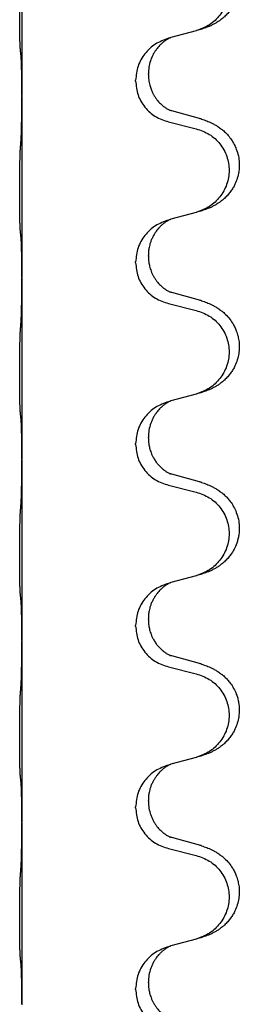
# Model space of a CAD drawing. Units: millimetres. Extents: x -554 to 1098, y -63 to 584.
# Drawn here: x 906 to 910, y 373 to 390 of the extents above; entities that cross this region are included whole.
import ezdxf

# ---------------------------------------------------------------- set-up
doc = ezdxf.new("R2010")
doc.units = ezdxf.units.MM

# ---------------------------------------------------------------- blocks, each defined once
blk = doc.blocks.new('HL50FU-0-110', base_point=(272.066, 260.709))
at = {"color": 7, "linetype": 'Continuous'}
for p, q in [((905.826, 391.755), (905.826, 388.595)), ((908.427, 389.607), (908.386, 389.595)), ((908.872, 389.728), (908.427, 389.607)), ((908.036, 388.961), (908.036, 388.976)), ((907.814, 388.849), (907.814, 388.864)), ((905.826, 388.595), (905.826, 388.58)), ((905.826, 388.58), (905.826, 385.42)), ((908.932, 388.193), (908.446, 388.326)), ((908.386, 388.135), (908.872, 388.015)), ((908.872, 386.553), (908.427, 386.432)), ((908.427, 386.432), (908.386, 386.42)), ((907.814, 385.674), (907.814, 385.689)), ((908.036, 385.786), (908.036, 385.801)), ((905.826, 385.42), (905.826, 385.405)), ((905.826, 385.405), (905.826, 382.245)), ((908.932, 385.018), (908.446, 385.151)), ((908.386, 384.96), (908.872, 384.84)), ((908.427, 383.257), (908.386, 383.245)), ((908.872, 383.378), (908.427, 383.257)), ((908.036, 382.611), (908.036, 382.626)), ((907.814, 382.499), (907.814, 382.514)), ((905.826, 382.245), (905.826, 382.23)), ((905.826, 382.23), (905.826, 379.07)), ((908.932, 381.843), (908.446, 381.976)), ((908.386, 381.785), (908.872, 381.665)), ((908.872, 380.203), (908.427, 380.082)), ((908.427, 380.082), (908.386, 380.07)), ((908.036, 379.436), (908.036, 379.451)), ((907.814, 379.324), (907.814, 379.339)), ((905.826, 379.07), (905.826, 379.055)), ((905.826, 379.055), (905.826, 375.895)), ((908.932, 378.668), (908.446, 378.801)), ((908.386, 378.61), (908.872, 378.49)), ((908.872, 377.028), (908.427, 376.907)), ((908.427, 376.907), (908.386, 376.895)), ((908.036, 376.261), (908.036, 376.276)), ((907.814, 376.149), (907.814, 376.164)), ((905.826, 375.895), (905.826, 375.88)), ((905.826, 375.88), (905.826, 372.72)), ((908.932, 375.493), (908.446, 375.626)), ((908.386, 375.435), (908.872, 375.315)), ((908.872, 373.853), (908.427, 373.732)), ((908.427, 373.732), (908.386, 373.72)), ((908.036, 373.086), (908.036, 373.101)), ((907.814, 372.974), (907.814, 372.989)), ((905.826, 372.72), (905.826, 372.705))]:
    blk.add_line(p, q, dxfattribs=at)
for points, knots in [([(908.965, 391.358), (908.995, 391.348), (909.056, 391.328), (909.133, 391.294), (909.199, 391.26), (909.255, 391.226), (909.311, 391.186), (909.376, 391.131), (909.443, 391.06), (909.501, 390.98), (909.543, 390.904), (909.58, 390.82), (909.611, 390.716), (909.625, 390.607), (909.624, 390.514), (909.616, 390.432), (909.597, 390.346), (909.567, 390.257), (909.525, 390.172), (909.477, 390.096), (909.423, 390.03), (909.37, 389.976), (909.317, 389.931), (909.267, 389.895), (909.215, 389.862), (909.164, 389.834), (909.112, 389.81), (909.049, 389.783), (908.973, 389.756), (908.913, 389.739), (908.883, 389.731)], [0, 0, 0, 0, 0.096027, 0.192052, 0.254301, 0.316552, 0.38855, 0.460594, 0.570544, 0.680462, 0.756043, 0.83165, 0.956326, 1.081006, 1.157888, 1.234724, 1.328114, 1.421549, 1.515907, 1.610245, 1.691559, 1.772845, 1.836224, 1.899593, 1.958732, 2.017871, 2.0745, 2.131126, 2.224006, 2.316886, 2.316886, 2.316886, 2.316886]), ([(908.872, 391.19), (908.951, 391.162), (909.109, 391.107), (909.265, 390.962), (909.358, 390.823), (909.409, 390.709), (909.44, 390.587), (909.45, 390.462), (909.439, 390.337), (909.407, 390.216), (909.355, 390.101), (909.264, 389.964), (909.112, 389.82), (908.96, 389.76), (908.883, 389.731)], [0, 0, 0, 0, 0.248898, 0.497791, 0.622697, 0.747676, 0.872611, 0.997478, 1.12239, 1.247373, 1.372424, 1.497405, 1.740933, 1.984464, 1.984464, 1.984464, 1.984464]), ([(905.801, 389.385), (905.8, 389.398), (905.798, 389.424), (905.797, 389.46), (905.795, 389.495), (905.794, 389.53), (905.793, 389.569), (905.792, 389.614), (905.791, 389.662), (905.791, 389.715), (905.79, 389.772), (905.789, 389.834), (905.789, 389.898), (905.789, 389.965), (905.788, 390.034), (905.788, 390.103), (905.788, 390.173), (905.789, 390.241), (905.789, 390.308), (905.79, 390.371), (905.79, 390.433), (905.791, 390.489), (905.792, 390.544), (905.793, 390.597), (905.794, 390.651), (905.795, 390.712), (905.797, 390.777), (905.8, 390.824), (905.801, 390.847)], [0, 0, 0, 0, 0.038853, 0.077709, 0.110153, 0.142595, 0.184238, 0.225881, 0.276792, 0.327702, 0.387232, 0.446762, 0.512955, 0.579148, 0.648877, 0.718606, 0.788125, 0.857644, 0.923219, 0.988793, 1.048028, 1.107262, 1.159001, 1.210739, 1.266824, 1.322909, 1.392873, 1.462834, 1.462834, 1.462834, 1.462834]), ([(908.386, 389.595), (908.308, 389.566), (908.151, 389.507), (907.967, 389.333), (907.839, 389.114), (907.822, 388.947), (907.814, 388.864)], [0, 0, 0, 0, 0.2476959, 0.4953848, 0.743561, 0.9917429, 0.9917429, 0.9917429, 0.9917429]), ([(908.427, 389.607), (908.423, 389.605), (908.415, 389.602), (908.398, 389.594), (908.377, 389.583), (908.354, 389.569), (908.334, 389.556), (908.318, 389.544), (908.305, 389.535), (908.291, 389.523), (908.271, 389.507), (908.245, 389.482), (908.217, 389.453), (908.186, 389.416), (908.156, 389.374), (908.132, 389.335), (908.114, 389.303), (908.1, 389.274), (908.086, 389.24), (908.063, 389.178), (908.041, 389.09), (908.038, 389.014), (908.036, 388.976)], [0, 0, 0, 0, 0.0132133, 0.0264267, 0.0552583, 0.0841047, 0.106831, 0.1295493, 0.1417847, 0.1540213, 0.1860797, 0.2181437, 0.2625936, 0.3070554, 0.3620836, 0.4171013, 0.4448949, 0.4726841, 0.5139988, 0.5553257, 0.6695737, 0.7838635, 0.7838635, 0.7838635, 0.7838635]), ([(908.883, 389.731), (908.881, 389.73), (908.877, 389.729), (908.874, 389.728), (908.872, 389.728)], [0, 0, 0, 0, 0.00603732, 0.01207464, 0.01207464, 0.01207464, 0.01207464]), ([(905.812, 389.283), (905.812, 389.291), (905.81, 389.308), (905.807, 389.333), (905.804, 389.359), (905.802, 389.376), (905.801, 389.385)], [0, 0, 0, 0, 0.0251849, 0.0503698, 0.076599, 0.1028283, 0.1028283, 0.1028283, 0.1028283]), ([(905.826, 388.595), (905.826, 388.641), (905.826, 388.731), (905.825, 388.841), (905.824, 388.924), (905.824, 388.978), (905.823, 389.028), (905.821, 389.094), (905.82, 389.179), (905.815, 389.248), (905.812, 389.283)], [0, 0, 0, 0, 0.1361268, 0.2722536, 0.3288234, 0.3853922, 0.4326156, 0.4798416, 0.5837625, 0.6876694, 0.6876694, 0.6876694, 0.6876694]), ([(908.036, 388.961), (908.037, 388.929), (908.04, 388.867), (908.055, 388.793), (908.071, 388.739), (908.082, 388.706), (908.094, 388.676), (908.106, 388.651), (908.116, 388.63), (908.132, 388.601), (908.154, 388.564), (908.184, 388.523), (908.215, 388.486), (908.242, 388.457), (908.269, 388.433), (908.288, 388.416), (908.302, 388.405), (908.315, 388.395), (908.33, 388.384), (908.351, 388.37), (908.374, 388.356), (908.394, 388.346), (908.409, 388.339), (908.415, 388.336), (908.418, 388.334)], [0, 0, 0, 0, 0.0938929, 0.1877688, 0.2252301, 0.2626895, 0.2926559, 0.3226172, 0.3437031, 0.3647926, 0.4193307, 0.4738824, 0.5179925, 0.5620904, 0.5939653, 0.6258348, 0.6380298, 0.6502236, 0.6728909, 0.6955663, 0.7243665, 0.7531509, 0.7632648, 0.7733787, 0.7733787, 0.7733787, 0.7733787]), ([(907.814, 388.849), (907.822, 388.767), (907.839, 388.603), (907.966, 388.386), (908.152, 388.216), (908.308, 388.162), (908.386, 388.135)], [0, 0, 0, 0, 0.2452936, 0.4905862, 0.7359184, 0.9812533, 0.9812533, 0.9812533, 0.9812533]), ([(905.812, 387.824), (905.815, 387.866), (905.819, 387.95), (905.821, 388.057), (905.823, 388.144), (905.824, 388.208), (905.825, 388.266), (905.826, 388.345), (905.826, 388.45), (905.826, 388.537), (905.826, 388.58)], [0, 0, 0, 0, 0.1262599, 0.2525183, 0.321052, 0.3895852, 0.442554, 0.495523, 0.6262616, 0.7570001, 0.7570001, 0.7570001, 0.7570001]), ([(908.446, 388.326), (908.442, 388.327), (908.432, 388.33), (908.423, 388.333), (908.418, 388.334)], [0, 0, 0, 0, 0.01489689, 0.02979377, 0.02979377, 0.02979377, 0.02979377]), ([(908.965, 388.183), (908.995, 388.173), (909.056, 388.153), (909.133, 388.119), (909.199, 388.085), (909.255, 388.051), (909.311, 388.011), (909.372, 387.959), (909.433, 387.897), (909.49, 387.822), (909.537, 387.743), (909.579, 387.65), (909.611, 387.541), (909.625, 387.432), (909.624, 387.339), (909.615, 387.25), (909.592, 387.151), (909.556, 387.057), (909.515, 386.98), (909.472, 386.916), (909.423, 386.855), (909.37, 386.801), (909.317, 386.756), (909.267, 386.72), (909.215, 386.687), (909.164, 386.659), (909.112, 386.635), (909.049, 386.608), (908.973, 386.581), (908.913, 386.564), (908.883, 386.556)], [0, 0, 0, 0, 0.096027, 0.192052, 0.254299, 0.316552, 0.38856, 0.460594, 0.555567, 0.650545, 0.741081, 0.831673, 0.956379, 1.081029, 1.157893, 1.234748, 1.348414, 1.462093, 1.536183, 1.610235, 1.691531, 1.772833, 1.836215, 1.899581, 1.958719, 2.017859, 2.074488, 2.131115, 2.223994, 2.316875, 2.316875, 2.316875, 2.316875]), ([(908.965, 388.183), (908.959, 388.185), (908.948, 388.188), (908.937, 388.191), (908.932, 388.193)], [0, 0, 0, 0, 0.01712211, 0.03424421, 0.03424421, 0.03424421, 0.03424421]), ([(908.872, 388.015), (908.951, 387.987), (909.109, 387.932), (909.265, 387.787), (909.358, 387.648), (909.409, 387.534), (909.44, 387.412), (909.45, 387.287), (909.439, 387.162), (909.407, 387.041), (909.355, 386.926), (909.264, 386.789), (909.112, 386.645), (908.96, 386.585), (908.883, 386.556)], [0, 0, 0, 0, 0.248898, 0.497791, 0.622697, 0.747676, 0.872611, 0.997478, 1.12239, 1.247373, 1.372424, 1.497405, 1.740933, 1.984464, 1.984464, 1.984464, 1.984464]), ([(905.801, 386.21), (905.8, 386.223), (905.798, 386.249), (905.797, 386.285), (905.795, 386.32), (905.794, 386.355), (905.793, 386.394), (905.792, 386.439), (905.791, 386.487), (905.791, 386.54), (905.79, 386.597), (905.789, 386.659), (905.789, 386.723), (905.789, 386.79), (905.788, 386.859), (905.788, 386.928), (905.788, 386.998), (905.789, 387.066), (905.789, 387.133), (905.79, 387.196), (905.79, 387.258), (905.791, 387.314), (905.792, 387.369), (905.793, 387.422), (905.794, 387.476), (905.795, 387.537), (905.797, 387.602), (905.8, 387.649), (905.801, 387.672)], [0, 0, 0, 0, 0.038853, 0.077709, 0.110153, 0.142595, 0.184238, 0.225881, 0.276792, 0.327702, 0.387232, 0.446762, 0.512955, 0.579148, 0.648877, 0.718606, 0.788125, 0.857644, 0.923219, 0.988793, 1.048028, 1.107262, 1.159001, 1.210739, 1.266824, 1.322909, 1.392873, 1.462834, 1.462834, 1.462834, 1.462834]), ([(908.386, 386.42), (908.308, 386.391), (908.151, 386.332), (907.967, 386.158), (907.839, 385.939), (907.822, 385.772), (907.814, 385.689)], [0, 0, 0, 0, 0.2476959, 0.4953848, 0.743561, 0.9917429, 0.9917429, 0.9917429, 0.9917429]), ([(908.427, 386.432), (908.423, 386.43), (908.415, 386.427), (908.398, 386.419), (908.377, 386.408), (908.354, 386.394), (908.334, 386.381), (908.318, 386.369), (908.305, 386.36), (908.284, 386.343), (908.253, 386.316), (908.217, 386.278), (908.186, 386.241), (908.162, 386.208), (908.143, 386.178), (908.122, 386.143), (908.099, 386.097), (908.077, 386.042), (908.06, 385.989), (908.047, 385.933), (908.038, 385.87), (908.037, 385.824), (908.036, 385.801)], [0, 0, 0, 0, 0.0132133, 0.0264267, 0.0552582, 0.0841047, 0.1068313, 0.1295493, 0.1417842, 0.1540213, 0.2101071, 0.266222, 0.3112307, 0.3562182, 0.3866557, 0.4170992, 0.47917, 0.5412587, 0.5937548, 0.6462379, 0.7151298, 0.7839998, 0.7839998, 0.7839998, 0.7839998]), ([(905.812, 386.108), (905.812, 386.116), (905.81, 386.133), (905.807, 386.158), (905.804, 386.184), (905.802, 386.201), (905.801, 386.21)], [0, 0, 0, 0, 0.0251849, 0.0503698, 0.076599, 0.1028283, 0.1028283, 0.1028283, 0.1028283]), ([(905.826, 385.42), (905.826, 385.466), (905.826, 385.556), (905.825, 385.666), (905.824, 385.749), (905.824, 385.803), (905.823, 385.853), (905.821, 385.919), (905.82, 386.004), (905.815, 386.073), (905.812, 386.108)], [0, 0, 0, 0, 0.1361268, 0.2722536, 0.3288234, 0.3853922, 0.4326156, 0.4798416, 0.5837625, 0.6876694, 0.6876694, 0.6876694, 0.6876694]), ([(907.814, 385.674), (907.822, 385.592), (907.839, 385.428), (907.966, 385.211), (908.152, 385.041), (908.308, 384.987), (908.386, 384.96)], [0, 0, 0, 0, 0.2452936, 0.4905862, 0.7359184, 0.9812533, 0.9812533, 0.9812533, 0.9812533]), ([(908.036, 385.786), (908.036, 385.769), (908.037, 385.735), (908.042, 385.689), (908.049, 385.647), (908.058, 385.608), (908.069, 385.568), (908.084, 385.525), (908.103, 385.481), (908.127, 385.435), (908.154, 385.389), (908.184, 385.348), (908.215, 385.311), (908.242, 385.282), (908.269, 385.258), (908.288, 385.241), (908.302, 385.23), (908.315, 385.22), (908.33, 385.209), (908.351, 385.195), (908.374, 385.181), (908.394, 385.171), (908.409, 385.164), (908.415, 385.161), (908.418, 385.159)], [0, 0, 0, 0, 0.0508893, 0.1017866, 0.1393287, 0.176874, 0.2209095, 0.264948, 0.3149088, 0.3648761, 0.419423, 0.4739668, 0.5180756, 0.5621747, 0.5940498, 0.6259191, 0.6381141, 0.6503079, 0.6729752, 0.6956506, 0.7244509, 0.7532352, 0.7633491, 0.773463, 0.773463, 0.773463, 0.773463]), ([(905.812, 384.649), (905.815, 384.691), (905.819, 384.775), (905.821, 384.874), (905.823, 384.947), (905.824, 385.003), (905.824, 385.068), (905.825, 385.162), (905.826, 385.275), (905.826, 385.362), (905.826, 385.405)], [0, 0, 0, 0, 0.1262599, 0.2525183, 0.2984002, 0.3442818, 0.4199023, 0.495523, 0.6262616, 0.7570001, 0.7570001, 0.7570001, 0.7570001]), ([(908.446, 385.151), (908.442, 385.152), (908.432, 385.155), (908.423, 385.158), (908.418, 385.159)], [0, 0, 0, 0, 0.01489689, 0.02979377, 0.02979377, 0.02979377, 0.02979377]), ([(908.965, 385.008), (908.995, 384.998), (909.056, 384.978), (909.133, 384.944), (909.199, 384.91), (909.255, 384.876), (909.311, 384.836), (909.376, 384.781), (909.443, 384.71), (909.501, 384.63), (909.543, 384.554), (909.577, 384.477), (909.604, 384.389), (909.622, 384.289), (909.626, 384.188), (909.617, 384.083), (909.592, 383.976), (909.556, 383.882), (909.515, 383.805), (909.472, 383.741), (909.423, 383.68), (909.37, 383.626), (909.317, 383.581), (909.267, 383.545), (909.215, 383.512), (909.164, 383.484), (909.112, 383.46), (909.049, 383.433), (908.973, 383.406), (908.913, 383.389), (908.883, 383.381)], [0, 0, 0, 0, 0.096027, 0.192052, 0.254301, 0.316552, 0.388551, 0.460594, 0.570538, 0.680462, 0.756061, 0.83165, 0.932584, 1.033563, 1.134158, 1.234778, 1.348478, 1.462125, 1.536211, 1.610266, 1.691564, 1.772865, 1.836247, 1.899613, 1.958751, 2.017891, 2.07452, 2.131147, 2.224026, 2.316907, 2.316907, 2.316907, 2.316907]), ([(908.965, 385.008), (908.959, 385.01), (908.948, 385.013), (908.937, 385.016), (908.932, 385.018)], [0, 0, 0, 0, 0.01712211, 0.03424421, 0.03424421, 0.03424421, 0.03424421]), ([(908.872, 384.84), (908.951, 384.812), (909.109, 384.757), (909.265, 384.612), (909.358, 384.473), (909.409, 384.359), (909.44, 384.237), (909.45, 384.112), (909.439, 383.987), (909.407, 383.866), (909.355, 383.751), (909.264, 383.614), (909.112, 383.47), (908.96, 383.41), (908.883, 383.381)], [0, 0, 0, 0, 0.248898, 0.497791, 0.622697, 0.747676, 0.872611, 0.997478, 1.12239, 1.247373, 1.372424, 1.497405, 1.740933, 1.984464, 1.984464, 1.984464, 1.984464]), ([(905.801, 383.035), (905.8, 383.048), (905.798, 383.074), (905.797, 383.11), (905.795, 383.145), (905.794, 383.18), (905.793, 383.219), (905.792, 383.264), (905.791, 383.312), (905.791, 383.365), (905.79, 383.422), (905.789, 383.484), (905.789, 383.548), (905.789, 383.615), (905.788, 383.684), (905.788, 383.753), (905.788, 383.823), (905.789, 383.891), (905.789, 383.958), (905.79, 384.021), (905.79, 384.083), (905.791, 384.139), (905.792, 384.194), (905.793, 384.247), (905.794, 384.301), (905.795, 384.362), (905.797, 384.427), (905.8, 384.474), (905.801, 384.497)], [0, 0, 0, 0, 0.038853, 0.077709, 0.110153, 0.142595, 0.184238, 0.225881, 0.276792, 0.327702, 0.387232, 0.446762, 0.512955, 0.579148, 0.648877, 0.718606, 0.788125, 0.857644, 0.923219, 0.988793, 1.048028, 1.107262, 1.159001, 1.210739, 1.266824, 1.322909, 1.392873, 1.462834, 1.462834, 1.462834, 1.462834]), ([(908.386, 383.245), (908.308, 383.216), (908.151, 383.157), (907.967, 382.983), (907.839, 382.764), (907.822, 382.597), (907.814, 382.514)], [0, 0, 0, 0, 0.2476959, 0.4953848, 0.743561, 0.9917429, 0.9917429, 0.9917429, 0.9917429]), ([(908.427, 383.257), (908.423, 383.255), (908.415, 383.252), (908.398, 383.244), (908.377, 383.233), (908.354, 383.219), (908.334, 383.206), (908.318, 383.194), (908.305, 383.185), (908.291, 383.173), (908.271, 383.157), (908.245, 383.132), (908.217, 383.103), (908.186, 383.066), (908.156, 383.024), (908.126, 382.976), (908.099, 382.923), (908.069, 382.848), (908.042, 382.748), (908.038, 382.667), (908.036, 382.626)], [0, 0, 0, 0, 0.0132133, 0.0264267, 0.0552583, 0.0841047, 0.106831, 0.1295493, 0.1417847, 0.1540213, 0.1860795, 0.2181437, 0.262595, 0.3070553, 0.3620746, 0.4171021, 0.4779262, 0.5387532, 0.6612652, 0.7837799, 0.7837799, 0.7837799, 0.7837799]), ([(905.812, 382.933), (905.812, 382.941), (905.81, 382.958), (905.807, 382.983), (905.804, 383.009), (905.802, 383.026), (905.801, 383.035)], [0, 0, 0, 0, 0.0251849, 0.0503698, 0.076599, 0.1028283, 0.1028283, 0.1028283, 0.1028283]), ([(905.826, 382.245), (905.826, 382.291), (905.826, 382.381), (905.825, 382.491), (905.824, 382.574), (905.824, 382.628), (905.823, 382.678), (905.821, 382.744), (905.82, 382.829), (905.815, 382.898), (905.812, 382.933)], [0, 0, 0, 0, 0.1361268, 0.2722536, 0.3288234, 0.3853922, 0.4326156, 0.4798416, 0.5837625, 0.6876694, 0.6876694, 0.6876694, 0.6876694]), ([(908.036, 382.611), (908.036, 382.594), (908.037, 382.56), (908.042, 382.514), (908.049, 382.472), (908.058, 382.433), (908.069, 382.393), (908.084, 382.35), (908.103, 382.306), (908.129, 382.256), (908.161, 382.203), (908.201, 382.151), (908.245, 382.103), (908.28, 382.073), (908.302, 382.055), (908.315, 382.045), (908.33, 382.034), (908.351, 382.02), (908.374, 382.006), (908.394, 381.996), (908.409, 381.989), (908.415, 381.986), (908.418, 381.984)], [0, 0, 0, 0, 0.0508894, 0.1017866, 0.1393285, 0.176874, 0.22091, 0.264948, 0.3149062, 0.364876, 0.4323687, 0.4998836, 0.5629029, 0.6258678, 0.6380633, 0.6502566, 0.6729236, 0.6955992, 0.7243996, 0.7531838, 0.7632977, 0.7734116, 0.7734116, 0.7734116, 0.7734116]), ([(907.814, 382.499), (907.822, 382.417), (907.839, 382.253), (907.966, 382.036), (908.152, 381.866), (908.308, 381.812), (908.386, 381.785)], [0, 0, 0, 0, 0.2452936, 0.4905862, 0.7359184, 0.9812533, 0.9812533, 0.9812533, 0.9812533]), ([(905.812, 381.474), (905.815, 381.516), (905.819, 381.6), (905.821, 381.704), (905.823, 381.785), (905.824, 381.846), (905.825, 381.907), (905.826, 381.992), (905.826, 382.1), (905.826, 382.187), (905.826, 382.23)], [0, 0, 0, 0, 0.1262576, 0.2525195, 0.3120957, 0.3716709, 0.4335974, 0.4955242, 0.6262627, 0.7570013, 0.7570013, 0.7570013, 0.7570013]), ([(908.446, 381.976), (908.442, 381.977), (908.432, 381.98), (908.423, 381.983), (908.418, 381.984)], [0, 0, 0, 0, 0.01489689, 0.02979377, 0.02979377, 0.02979377, 0.02979377]), ([(908.965, 381.833), (908.995, 381.823), (909.056, 381.803), (909.133, 381.769), (909.199, 381.735), (909.255, 381.701), (909.311, 381.661), (909.367, 381.614), (909.419, 381.561), (909.474, 381.494), (909.528, 381.411), (909.577, 381.306), (909.611, 381.191), (909.625, 381.082), (909.624, 380.989), (909.616, 380.914), (909.602, 380.84), (909.576, 380.756), (909.536, 380.664), (909.481, 380.577), (909.423, 380.505), (909.37, 380.451), (909.317, 380.406), (909.267, 380.37), (909.215, 380.337), (909.164, 380.309), (909.112, 380.285), (909.049, 380.258), (908.973, 380.231), (908.913, 380.214), (908.883, 380.206)], [0, 0, 0, 0, 0.096027, 0.192052, 0.254297, 0.316552, 0.388573, 0.460593, 0.535277, 0.609989, 0.720762, 0.831646, 0.956375, 1.081007, 1.157896, 1.234724, 1.308645, 1.382617, 1.496403, 1.610214, 1.691545, 1.772814, 1.836191, 1.899562, 1.958702, 2.01784, 2.074469, 2.131096, 2.223975, 2.316856, 2.316856, 2.316856, 2.316856]), ([(908.965, 381.833), (908.959, 381.835), (908.948, 381.838), (908.937, 381.841), (908.932, 381.843)], [0, 0, 0, 0, 0.01712211, 0.03424421, 0.03424421, 0.03424421, 0.03424421]), ([(908.872, 381.665), (908.951, 381.637), (909.109, 381.582), (909.265, 381.437), (909.358, 381.298), (909.409, 381.184), (909.44, 381.062), (909.45, 380.937), (909.439, 380.812), (909.407, 380.691), (909.355, 380.576), (909.264, 380.439), (909.112, 380.295), (908.96, 380.235), (908.883, 380.206)], [0, 0, 0, 0, 0.248898, 0.497791, 0.622697, 0.747676, 0.872611, 0.997478, 1.12239, 1.247373, 1.372424, 1.497405, 1.740933, 1.984464, 1.984464, 1.984464, 1.984464]), ([(905.801, 379.86), (905.8, 379.873), (905.798, 379.899), (905.797, 379.935), (905.795, 379.97), (905.794, 380.005), (905.793, 380.044), (905.792, 380.089), (905.791, 380.137), (905.791, 380.19), (905.79, 380.247), (905.789, 380.309), (905.789, 380.373), (905.789, 380.44), (905.788, 380.509), (905.788, 380.578), (905.788, 380.648), (905.789, 380.716), (905.789, 380.783), (905.79, 380.846), (905.79, 380.908), (905.791, 380.964), (905.792, 381.019), (905.793, 381.072), (905.794, 381.126), (905.795, 381.187), (905.797, 381.252), (905.8, 381.299), (905.801, 381.322)], [0, 0, 0, 0, 0.038853, 0.077709, 0.110153, 0.142595, 0.184238, 0.225881, 0.276792, 0.327702, 0.387232, 0.446762, 0.512955, 0.579148, 0.648877, 0.718606, 0.788125, 0.857644, 0.923219, 0.988793, 1.048028, 1.107262, 1.159001, 1.210739, 1.266824, 1.322909, 1.392873, 1.462834, 1.462834, 1.462834, 1.462834]), ([(908.386, 380.07), (908.308, 380.041), (908.151, 379.982), (907.967, 379.808), (907.839, 379.589), (907.822, 379.422), (907.814, 379.339)], [0, 0, 0, 0, 0.2476959, 0.4953848, 0.743561, 0.9917429, 0.9917429, 0.9917429, 0.9917429]), ([(908.427, 380.082), (908.423, 380.08), (908.415, 380.077), (908.398, 380.069), (908.377, 380.058), (908.354, 380.044), (908.334, 380.031), (908.318, 380.019), (908.305, 380.01), (908.291, 379.998), (908.271, 379.982), (908.245, 379.957), (908.217, 379.928), (908.186, 379.891), (908.156, 379.849), (908.126, 379.8), (908.099, 379.747), (908.077, 379.692), (908.06, 379.639), (908.047, 379.583), (908.038, 379.52), (908.037, 379.474), (908.036, 379.451)], [0, 0, 0, 0, 0.0132133, 0.0264267, 0.0552583, 0.0841047, 0.106831, 0.1295493, 0.1417847, 0.1540213, 0.1860795, 0.2181437, 0.2625952, 0.3070553, 0.3620734, 0.417102, 0.4791835, 0.5412621, 0.5937562, 0.6462412, 0.7151332, 0.7840031, 0.7840031, 0.7840031, 0.7840031]), ([(905.812, 379.758), (905.812, 379.766), (905.81, 379.783), (905.807, 379.808), (905.804, 379.834), (905.802, 379.851), (905.801, 379.86)], [0, 0, 0, 0, 0.0251849, 0.0503698, 0.076599, 0.1028283, 0.1028283, 0.1028283, 0.1028283]), ([(905.826, 379.07), (905.826, 379.116), (905.826, 379.206), (905.825, 379.316), (905.824, 379.399), (905.824, 379.453), (905.823, 379.503), (905.821, 379.569), (905.82, 379.654), (905.815, 379.723), (905.812, 379.758)], [0, 0, 0, 0, 0.1361268, 0.2722536, 0.3288234, 0.3853922, 0.4326156, 0.4798416, 0.5837625, 0.6876694, 0.6876694, 0.6876694, 0.6876694]), ([(908.036, 379.436), (908.036, 379.419), (908.037, 379.385), (908.042, 379.339), (908.049, 379.297), (908.058, 379.258), (908.069, 379.218), (908.084, 379.175), (908.103, 379.131), (908.129, 379.081), (908.161, 379.028), (908.201, 378.976), (908.245, 378.928), (908.28, 378.898), (908.302, 378.88), (908.315, 378.87), (908.33, 378.859), (908.351, 378.845), (908.374, 378.831), (908.394, 378.821), (908.409, 378.814), (908.415, 378.811), (908.418, 378.809)], [0, 0, 0, 0, 0.0508894, 0.1017866, 0.1393285, 0.176874, 0.22091, 0.264948, 0.3149062, 0.364876, 0.4323687, 0.4998836, 0.5629029, 0.6258678, 0.6380633, 0.6502566, 0.6729236, 0.6955992, 0.7243996, 0.7531838, 0.7632977, 0.7734116, 0.7734116, 0.7734116, 0.7734116]), ([(907.814, 379.324), (907.822, 379.242), (907.839, 379.078), (907.966, 378.861), (908.152, 378.691), (908.308, 378.637), (908.386, 378.61)], [0, 0, 0, 0, 0.2452936, 0.4905862, 0.7359184, 0.9812533, 0.9812533, 0.9812533, 0.9812533]), ([(905.812, 378.299), (905.815, 378.341), (905.819, 378.425), (905.821, 378.532), (905.823, 378.619), (905.824, 378.683), (905.825, 378.741), (905.826, 378.82), (905.826, 378.925), (905.826, 379.012), (905.826, 379.055)], [0, 0, 0, 0, 0.1262501, 0.2525046, 0.3210387, 0.3895715, 0.4425403, 0.4955093, 0.6262478, 0.7569864, 0.7569864, 0.7569864, 0.7569864]), ([(908.446, 378.801), (908.442, 378.802), (908.432, 378.805), (908.423, 378.808), (908.418, 378.809)], [0, 0, 0, 0, 0.01489689, 0.02979377, 0.02979377, 0.02979377, 0.02979377]), ([(908.965, 378.658), (908.995, 378.648), (909.056, 378.628), (909.133, 378.594), (909.199, 378.56), (909.255, 378.526), (909.311, 378.486), (909.367, 378.439), (909.419, 378.386), (909.474, 378.319), (909.528, 378.236), (909.57, 378.146), (909.598, 378.062), (909.618, 377.971), (909.627, 377.862), (909.619, 377.741), (909.592, 377.626), (909.556, 377.532), (909.515, 377.455), (909.472, 377.391), (909.423, 377.33), (909.37, 377.276), (909.317, 377.231), (909.267, 377.195), (909.215, 377.162), (909.164, 377.134), (909.112, 377.11), (909.049, 377.083), (908.973, 377.056), (908.913, 377.039), (908.883, 377.031)], [0, 0, 0, 0, 0.096027, 0.192052, 0.254297, 0.316552, 0.388575, 0.460593, 0.535269, 0.60999, 0.720825, 0.831641, 0.908449, 0.985264, 1.109927, 1.234719, 1.348459, 1.462069, 1.536151, 1.61021, 1.691509, 1.772809, 1.836191, 1.899557, 1.958696, 2.017835, 2.074464, 2.131091, 2.22397, 2.316851, 2.316851, 2.316851, 2.316851]), ([(908.965, 378.658), (908.959, 378.66), (908.948, 378.663), (908.937, 378.666), (908.932, 378.668)], [0, 0, 0, 0, 0.01712211, 0.03424421, 0.03424421, 0.03424421, 0.03424421]), ([(908.872, 378.49), (908.951, 378.462), (909.109, 378.407), (909.265, 378.262), (909.358, 378.123), (909.409, 378.009), (909.44, 377.887), (909.45, 377.762), (909.439, 377.637), (909.407, 377.516), (909.355, 377.401), (909.264, 377.264), (909.112, 377.12), (908.96, 377.06), (908.883, 377.031)], [0, 0, 0, 0, 0.248898, 0.497791, 0.622697, 0.747676, 0.872611, 0.997478, 1.12239, 1.247373, 1.372424, 1.497405, 1.740933, 1.984464, 1.984464, 1.984464, 1.984464]), ([(905.801, 376.685), (905.8, 376.698), (905.798, 376.724), (905.797, 376.76), (905.795, 376.795), (905.794, 376.83), (905.793, 376.869), (905.792, 376.914), (905.791, 376.962), (905.791, 377.015), (905.79, 377.072), (905.789, 377.134), (905.789, 377.198), (905.789, 377.265), (905.788, 377.334), (905.788, 377.403), (905.788, 377.473), (905.789, 377.541), (905.789, 377.608), (905.79, 377.671), (905.79, 377.733), (905.791, 377.789), (905.792, 377.844), (905.793, 377.897), (905.794, 377.951), (905.795, 378.012), (905.797, 378.077), (905.8, 378.124), (905.801, 378.147)], [0, 0, 0, 0, 0.038853, 0.077709, 0.110153, 0.142595, 0.184238, 0.225881, 0.276792, 0.327702, 0.387232, 0.446762, 0.512955, 0.579148, 0.648877, 0.718606, 0.788125, 0.857644, 0.923219, 0.988793, 1.048028, 1.107262, 1.159001, 1.210739, 1.266824, 1.322909, 1.392873, 1.462834, 1.462834, 1.462834, 1.462834]), ([(908.386, 376.895), (908.308, 376.866), (908.151, 376.807), (907.967, 376.633), (907.839, 376.414), (907.822, 376.247), (907.814, 376.164)], [0, 0, 0, 0, 0.2476959, 0.4953848, 0.743561, 0.9917429, 0.9917429, 0.9917429, 0.9917429]), ([(908.427, 376.907), (908.423, 376.905), (908.415, 376.902), (908.398, 376.894), (908.377, 376.883), (908.354, 376.869), (908.334, 376.856), (908.318, 376.844), (908.305, 376.835), (908.291, 376.823), (908.271, 376.807), (908.245, 376.782), (908.217, 376.753), (908.186, 376.716), (908.156, 376.674), (908.126, 376.625), (908.099, 376.572), (908.077, 376.517), (908.06, 376.464), (908.047, 376.408), (908.038, 376.345), (908.037, 376.299), (908.036, 376.276)], [0, 0, 0, 0, 0.0132133, 0.0264267, 0.0552583, 0.0841047, 0.106831, 0.1295493, 0.1417847, 0.1540213, 0.1860795, 0.2181437, 0.2625952, 0.3070553, 0.3620734, 0.417102, 0.4791835, 0.5412621, 0.5937562, 0.6462412, 0.7151332, 0.7840031, 0.7840031, 0.7840031, 0.7840031]), ([(905.812, 376.583), (905.812, 376.591), (905.81, 376.608), (905.807, 376.633), (905.804, 376.659), (905.802, 376.676), (905.801, 376.685)], [0, 0, 0, 0, 0.0251849, 0.0503698, 0.076599, 0.1028283, 0.1028283, 0.1028283, 0.1028283]), ([(905.826, 375.895), (905.826, 375.941), (905.826, 376.031), (905.825, 376.141), (905.824, 376.224), (905.824, 376.278), (905.823, 376.328), (905.821, 376.394), (905.82, 376.479), (905.815, 376.548), (905.812, 376.583)], [0, 0, 0, 0, 0.1361268, 0.2722536, 0.3288234, 0.3853922, 0.4326156, 0.4798416, 0.5837625, 0.6876694, 0.6876694, 0.6876694, 0.6876694]), ([(908.036, 376.261), (908.038, 376.22), (908.042, 376.139), (908.069, 376.04), (908.099, 375.965), (908.125, 375.913), (908.154, 375.864), (908.184, 375.823), (908.215, 375.786), (908.242, 375.757), (908.269, 375.733), (908.288, 375.716), (908.302, 375.705), (908.315, 375.695), (908.33, 375.684), (908.351, 375.67), (908.374, 375.656), (908.394, 375.646), (908.409, 375.639), (908.415, 375.636), (908.418, 375.634)], [0, 0, 0, 0, 0.1218157, 0.2436287, 0.3041191, 0.3646066, 0.4191562, 0.4736975, 0.5178058, 0.5619054, 0.5937805, 0.6256498, 0.6378448, 0.6500386, 0.6727059, 0.6953812, 0.7241815, 0.7529658, 0.7630797, 0.7731937, 0.7731937, 0.7731937, 0.7731937]), ([(907.814, 376.149), (907.822, 376.067), (907.839, 375.903), (907.966, 375.686), (908.152, 375.516), (908.308, 375.462), (908.386, 375.435)], [0, 0, 0, 0, 0.2452936, 0.4905862, 0.7359184, 0.9812533, 0.9812533, 0.9812533, 0.9812533]), ([(905.812, 375.124), (905.815, 375.166), (905.819, 375.25), (905.821, 375.357), (905.823, 375.444), (905.824, 375.508), (905.825, 375.566), (905.826, 375.645), (905.826, 375.75), (905.826, 375.837), (905.826, 375.88)], [0, 0, 0, 0, 0.1262576, 0.2525195, 0.3210536, 0.3895864, 0.4425552, 0.4955242, 0.6262627, 0.7570013, 0.7570013, 0.7570013, 0.7570013]), ([(908.446, 375.626), (908.442, 375.627), (908.432, 375.63), (908.423, 375.633), (908.418, 375.634)], [0, 0, 0, 0, 0.01489689, 0.02979377, 0.02979377, 0.02979377, 0.02979377]), ([(908.965, 375.483), (908.995, 375.473), (909.056, 375.453), (909.133, 375.419), (909.199, 375.385), (909.255, 375.351), (909.311, 375.311), (909.376, 375.256), (909.443, 375.185), (909.501, 375.105), (909.543, 375.029), (909.577, 374.952), (909.604, 374.864), (909.622, 374.764), (909.626, 374.663), (909.617, 374.558), (909.592, 374.451), (909.556, 374.357), (909.515, 374.28), (909.472, 374.216), (909.423, 374.155), (909.37, 374.101), (909.317, 374.056), (909.267, 374.02), (909.215, 373.987), (909.164, 373.959), (909.112, 373.935), (909.049, 373.908), (908.973, 373.881), (908.913, 373.864), (908.883, 373.856)], [0, 0, 0, 0, 0.096027, 0.192052, 0.254301, 0.316552, 0.388551, 0.460594, 0.570538, 0.680462, 0.756061, 0.83165, 0.932584, 1.033563, 1.134158, 1.234778, 1.348478, 1.462125, 1.536211, 1.610266, 1.691564, 1.772865, 1.836247, 1.899613, 1.958751, 2.017891, 2.07452, 2.131147, 2.224026, 2.316907, 2.316907, 2.316907, 2.316907]), ([(908.965, 375.483), (908.959, 375.485), (908.948, 375.488), (908.937, 375.491), (908.932, 375.493)], [0, 0, 0, 0, 0.01712211, 0.03424421, 0.03424421, 0.03424421, 0.03424421]), ([(908.872, 375.315), (908.951, 375.287), (909.109, 375.232), (909.265, 375.087), (909.358, 374.948), (909.409, 374.834), (909.44, 374.712), (909.45, 374.587), (909.439, 374.462), (909.407, 374.341), (909.355, 374.226), (909.264, 374.089), (909.112, 373.945), (908.96, 373.885), (908.883, 373.856)], [0, 0, 0, 0, 0.248898, 0.497791, 0.622697, 0.747676, 0.872611, 0.997478, 1.12239, 1.247373, 1.372424, 1.497405, 1.740933, 1.984464, 1.984464, 1.984464, 1.984464]), ([(905.801, 373.51), (905.8, 373.523), (905.798, 373.549), (905.797, 373.585), (905.795, 373.62), (905.794, 373.655), (905.793, 373.694), (905.792, 373.739), (905.791, 373.787), (905.791, 373.84), (905.79, 373.897), (905.789, 373.959), (905.789, 374.023), (905.789, 374.09), (905.788, 374.159), (905.788, 374.228), (905.788, 374.298), (905.789, 374.366), (905.789, 374.433), (905.79, 374.496), (905.79, 374.558), (905.791, 374.614), (905.792, 374.669), (905.793, 374.722), (905.794, 374.776), (905.795, 374.837), (905.797, 374.902), (905.8, 374.949), (905.801, 374.972)], [0, 0, 0, 0, 0.038853, 0.077709, 0.110153, 0.142595, 0.184238, 0.225881, 0.276792, 0.327702, 0.387232, 0.446762, 0.512955, 0.579148, 0.648877, 0.718606, 0.788125, 0.857644, 0.923219, 0.988793, 1.048028, 1.107262, 1.159001, 1.210739, 1.266824, 1.322909, 1.392873, 1.462834, 1.462834, 1.462834, 1.462834]), ([(908.386, 373.72), (908.308, 373.691), (908.151, 373.632), (907.967, 373.458), (907.839, 373.239), (907.822, 373.072), (907.814, 372.989)], [0, 0, 0, 0, 0.2476959, 0.4953848, 0.743561, 0.9917429, 0.9917429, 0.9917429, 0.9917429]), ([(908.427, 373.732), (908.423, 373.73), (908.415, 373.727), (908.398, 373.719), (908.377, 373.708), (908.354, 373.694), (908.334, 373.681), (908.318, 373.669), (908.305, 373.66), (908.284, 373.643), (908.253, 373.616), (908.217, 373.578), (908.186, 373.541), (908.162, 373.508), (908.143, 373.478), (908.122, 373.444), (908.099, 373.398), (908.069, 373.323), (908.042, 373.223), (908.038, 373.142), (908.036, 373.101)], [0, 0, 0, 0, 0.0132133, 0.0264267, 0.0552582, 0.0841047, 0.1068313, 0.1295493, 0.1417842, 0.1540213, 0.2101072, 0.266222, 0.3112305, 0.3562182, 0.3866562, 0.4170992, 0.4779129, 0.5387498, 0.6612617, 0.7837765, 0.7837765, 0.7837765, 0.7837765]), ([(905.812, 373.408), (905.812, 373.416), (905.81, 373.433), (905.807, 373.458), (905.804, 373.484), (905.802, 373.501), (905.801, 373.51)], [0, 0, 0, 0, 0.0251849, 0.0503698, 0.076599, 0.1028283, 0.1028283, 0.1028283, 0.1028283]), ([(905.826, 372.72), (905.826, 372.766), (905.826, 372.856), (905.825, 372.966), (905.824, 373.049), (905.824, 373.103), (905.823, 373.153), (905.821, 373.219), (905.82, 373.304), (905.815, 373.373), (905.812, 373.408)], [0, 0, 0, 0, 0.1361268, 0.2722536, 0.3288234, 0.3853922, 0.4326156, 0.4798416, 0.5837625, 0.6876694, 0.6876694, 0.6876694, 0.6876694]), ([(908.036, 373.086), (908.036, 373.069), (908.037, 373.035), (908.042, 372.989), (908.049, 372.947), (908.058, 372.908), (908.069, 372.868), (908.084, 372.825), (908.103, 372.781), (908.127, 372.735), (908.154, 372.689), (908.184, 372.648), (908.215, 372.611), (908.242, 372.582), (908.269, 372.558), (908.288, 372.541), (908.302, 372.53), (908.315, 372.52), (908.33, 372.509), (908.351, 372.495), (908.374, 372.481), (908.394, 372.471), (908.409, 372.464), (908.415, 372.461), (908.418, 372.459)], [0, 0, 0, 0, 0.0508893, 0.1017866, 0.1393287, 0.176874, 0.2209095, 0.264948, 0.3149088, 0.3648761, 0.419423, 0.4739668, 0.5180756, 0.5621747, 0.5940498, 0.6259191, 0.6381141, 0.6503079, 0.6729752, 0.6956506, 0.7244509, 0.7532352, 0.7633491, 0.773463, 0.773463, 0.773463, 0.773463]), ([(907.814, 372.974), (907.822, 372.892), (907.839, 372.728), (907.966, 372.511), (908.152, 372.341), (908.308, 372.287), (908.386, 372.26)], [0, 0, 0, 0, 0.2452936, 0.4905862, 0.7359184, 0.9812533, 0.9812533, 0.9812533, 0.9812533])]:
    blk.add_open_spline(points, degree=3, knots=knots, dxfattribs=at)
for points in [[(905.801, 387.672), (905.803, 387.698), (905.807, 387.748), (905.811, 387.798), (905.812, 387.824)], [(908.883, 386.556), (908.881, 386.555), (908.877, 386.554), (908.874, 386.553), (908.872, 386.553)], [(905.801, 384.497), (905.803, 384.523), (905.807, 384.573), (905.811, 384.623), (905.812, 384.649)], [(908.883, 383.381), (908.881, 383.38), (908.877, 383.379), (908.874, 383.378), (908.872, 383.378)], [(905.801, 381.322), (905.803, 381.348), (905.807, 381.398), (905.811, 381.448), (905.812, 381.474)], [(908.883, 380.206), (908.881, 380.205), (908.877, 380.204), (908.874, 380.203), (908.872, 380.203)], [(905.801, 378.147), (905.803, 378.173), (905.807, 378.223), (905.811, 378.273), (905.812, 378.299)], [(908.883, 377.031), (908.881, 377.03), (908.877, 377.029), (908.874, 377.028), (908.872, 377.028)], [(905.801, 374.972), (905.803, 374.998), (905.807, 375.048), (905.811, 375.098), (905.812, 375.124)], [(908.883, 373.856), (908.881, 373.855), (908.877, 373.854), (908.874, 373.853), (908.872, 373.853)]]:
    blk.add_open_spline(points, degree=3, dxfattribs=at)

msp = doc.modelspace()

# ---------------------------------------------------------------- block references
msp.add_blockref('HL50FU-0-110', (272.066, 260.709))

doc.saveas('drawing.dxf')
